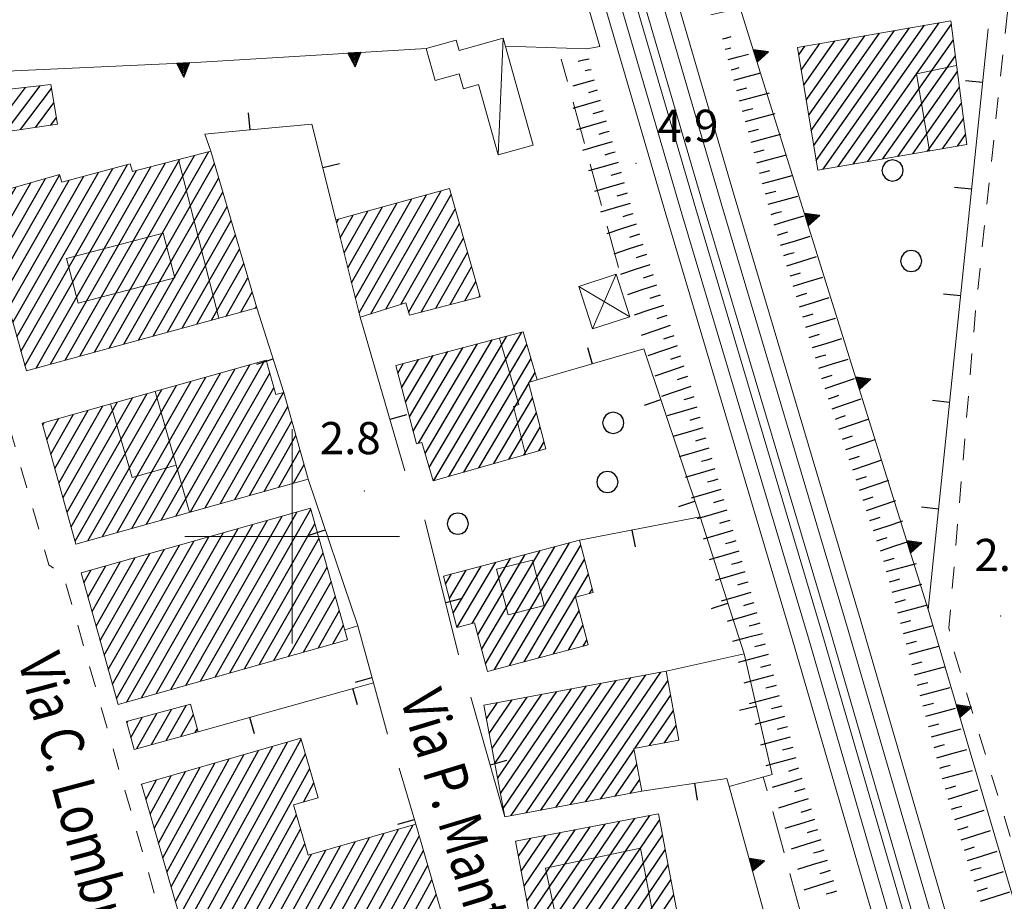
# Model space of a CAD drawing. Extents: x 2428774 to 2430554, y 4754595 to 4755811.
# Drawn here: x 2429175 to 2429266, y 4754966 to 4755048 of the extents above; entities that cross this region are included whole.
import ezdxf

# ---------------------------------------------------------------- set-up
doc = ezdxf.new("R2010")
doc.units = 0
doc.header["$LTSCALE"] = 2
doc.header["$MEASUREMENT"] = 0
for name, pattern in [('LA02', [3, 2, -1]), ('MARCIAP', [2, 1, -1]), ('MUROSIMB', [5, 2.5, 2.5]), ('SOSTEGNO', [8, 4, 4])]:
    doc.linetypes.add(name, pattern=pattern)
for name, color, linetype in [('010216', 1, 'LA02'), ('010307', 1, 'Continuous'), ('010308', 1, 'SOSTEGNO'), ('030101', 1, 'Continuous'), ('040102', 10, 'Continuous'), ('040308', 2, 'Continuous'), ('040316', 5, 'Continuous'), ('050104', 5, 'Continuous'), ('050401', 1, 'MARCIAP'), ('060101', 5, 'Continuous'), ('060110', 5, 'Continuous'), ('060113', 5, 'Continuous'), ('060118', 5, 'Continuous'), ('060716', 1, 'Continuous'), ('060801', 1, 'MUROSIMB'), ('080203', 3, 'Continuous'), ('CAMPITURA_060101', 1, 'Continuous'), ('CAMPITURA_060113', 1, 'Continuous'), ('CORNICE', 7, 'Continuous'), ('V0115', 7, 'Continuous'), ('V0212', 6, 'Continuous'), ('V0252', 6, 'Continuous')]:
    doc.layers.add(name, color=color, linetype=linetype)
doc.styles.add('Style07', font='Arial', dxfattribs={"height": 0.2})

# ---------------------------------------------------------------- blocks, each defined once
blk = doc.blocks.new('CERCHIO')
for p, q in [((0, 0.495), (-0.189, 0.457)), ((0.189, 0.457), (0, 0.495)), ((-0.457, 0.189), (-0.495, 0)), ((-0.495, 0), (-0.457, -0.189)), ((-0.35, 0.35), (-0.457, 0.189)), ((-0.189, 0.457), (-0.35, 0.35)), ((0.35, 0.35), (0.189, 0.457)), ((0.457, 0.189), (0.35, 0.35)), ((0.495, 0), (0.457, 0.189)), ((0.457, -0.189), (0.495, 0)), ((-0.457, -0.189), (-0.35, -0.35)), ((-0.35, -0.35), (-0.189, -0.457)), ((-0.189, -0.457), (0, -0.495)), ((0, -0.495), (0.189, -0.457)), ((0.189, -0.457), (0.35, -0.35)), ((0.35, -0.35), (0.457, -0.189))]:
    blk.add_line(p, q)
blk = doc.blocks.new('CAMP_39739BE6')
at = {"layer": 'CAMPITURA_060101', "linetype": 'Continuous'}
for p, q in [((2429249.535, 4755034.268), (2429258.97, 4755047.692)), ((2429250.926, 4755034.507), (2429260.362, 4755047.934)), ((2429252.316, 4755034.746), (2429261.486, 4755047.794)), ((2429248.179, 4755039.295), (2429253.4, 4755046.724)), ((2429248.413, 4755037.889), (2429254.792, 4755046.966)), ((2429248.647, 4755036.482), (2429256.185, 4755047.208)), ((2429248.88, 4755035.075), (2429257.577, 4755047.45)), ((2429247.245, 4755044.922), (2429247.83, 4755045.755)), ((2429247.479, 4755043.516), (2429249.223, 4755045.997)), ((2429247.712, 4755042.109), (2429250.615, 4755046.239)), ((2429247.946, 4755040.702), (2429252.008, 4755046.481)), ((2429253.706, 4755034.986), (2429261.674, 4755046.322)), ((2429255.097, 4755035.225), (2429261.862, 4755044.85)), ((2429256.487, 4755035.464), (2429262.05, 4755043.379)), ((2429257.877, 4755035.703), (2429262.238, 4755041.907)), ((2429259.268, 4755035.942), (2429262.425, 4755040.435)), ((2429260.658, 4755036.181), (2429262.613, 4755038.963)), ((2429262.048, 4755036.421), (2429262.801, 4755037.492))]:
    blk.add_line(p, q, dxfattribs=at)
blk = doc.blocks.new('TRIAN3')
for p, q in [((0.001, 0.542), (-0.25, 0)), ((-0.222, 0.005), (0.002, 0.478)), ((-0.197, 0.018), (0.005, 0.395)), ((0.25, 0), (0.001, 0.542)), ((0.002, 0.478), (0.215, 0.015)), ((0.005, 0.395), (0.175, 0.036)), ((-0.25, 0), (0.25, 0)), ((0.215, 0.015), (-0.197, 0.018)), ((-0.149, 0.035), (0.005, 0.308)), ((0.175, 0.036), (-0.149, 0.035)), ((-0.098, 0.073), (0.007, 0.254)), ((0.14, 0.056), (-0.098, 0.073)), ((-0.04, 0.114), (0.006, 0.225)), ((0.092, 0.086), (-0.04, 0.114)), ((0.005, 0.308), (0.14, 0.056)), ((0.006, 0.225), (0.038, 0.127)), ((0.007, 0.254), (0.092, 0.086))]:
    blk.add_line(p, q)
blk = doc.blocks.new('B_MURI')
blk.add_line((-0.8, 0), (0, 0))
blk = doc.blocks.new('SCART_L')
for p, q in [((0, 0), (0.8, 0)), ((0.8, 0), (1.6, 0))]:
    blk.add_line(p, q)
blk = doc.blocks.new('SCART_C')
for p, q in [((0, 0), (0.5, 0)), ((0.5, 0), (1, 0))]:
    blk.add_line(p, q)
blk = doc.blocks.new('CAMP_9C78F2D3')
at = {"layer": 'CAMPITURA_060101', "linetype": 'Continuous'}
for p, q in [((2429181.564, 4755017.193), (2429192.238, 4755035.905)), ((2429174.699, 4755017.267), (2429184.649, 4755034.711)), ((2429177.473, 4755016.075), (2429188.181, 4755034.849)), ((2429178.837, 4755016.448), (2429189.533, 4755035.201)), ((2429180.2, 4755016.82), (2429190.885, 4755035.553)), ((2429182.928, 4755017.566), (2429192.763, 4755034.808)), ((2429173.94, 4755019.973), (2429181.925, 4755033.973)), ((2429174.319, 4755018.62), (2429183.287, 4755034.342)), ((2429175.078, 4755015.913), (2429185.477, 4755034.144)), ((2429176.109, 4755015.702), (2429186.829, 4755034.496)), ((2429172.043, 4755026.739), (2429175.619, 4755033.009)), ((2429172.423, 4755025.386), (2429176.996, 4755033.404)), ((2429172.802, 4755024.033), (2429178.314, 4755033.697)), ((2429173.181, 4755022.68), (2429179.202, 4755033.235)), ((2429173.561, 4755021.326), (2429180.564, 4755033.604)), ((2429184.292, 4755017.939), (2429193.152, 4755033.472)), ((2429171.664, 4755028.093), (2429174.243, 4755032.614)), ((2429185.656, 4755018.312), (2429193.541, 4755032.136)), ((2429170.905, 4755030.799), (2429171.168, 4755031.26)), ((2429171.285, 4755029.446), (2429172.556, 4755031.675)), ((2429187.02, 4755018.685), (2429193.931, 4755030.8)), ((2429188.384, 4755019.058), (2429194.32, 4755029.464)), ((2429189.748, 4755019.431), (2429194.709, 4755028.128)), ((2429191.112, 4755019.804), (2429195.098, 4755026.793)), ((2429192.476, 4755020.176), (2429195.488, 4755025.457)), ((2429193.84, 4755020.549), (2429195.877, 4755024.121)), ((2429195.204, 4755020.922), (2429196.266, 4755022.785)), ((2429196.568, 4755021.295), (2429196.655, 4755021.449))]:
    blk.add_line(p, q, dxfattribs=at)
blk = doc.blocks.new('CAMP_C20701A4')
at = {"layer": 'CAMPITURA_060101', "linetype": 'Continuous'}
for p, q in [((2429190.069, 4754986.106), (2429199.08, 4755001.903)), ((2429191.441, 4754986.492), (2429200.451, 4755002.289)), ((2429192.812, 4754986.879), (2429201.743, 4755002.536)), ((2429185.954, 4754984.946), (2429194.964, 4755000.743)), ((2429187.326, 4754985.333), (2429196.336, 4755001.13)), ((2429188.697, 4754985.719), (2429197.708, 4755001.516)), ((2429194.184, 4754987.265), (2429202.124, 4755001.185)), ((2429183.615, 4754984.882), (2429192.221, 4754999.97)), ((2429184.582, 4754984.559), (2429193.593, 4755000.357)), ((2429195.556, 4754987.652), (2429202.505, 4754999.834)), ((2429182.853, 4754987.584), (2429189.477, 4754999.197)), ((2429183.234, 4754986.233), (2429190.849, 4754999.584)), ((2429181.711, 4754991.636), (2429185.362, 4754998.037)), ((2429182.092, 4754990.286), (2429186.734, 4754998.424)), ((2429182.473, 4754988.935), (2429188.106, 4754998.81)), ((2429196.928, 4754988.038), (2429202.885, 4754998.483)), ((2429180.95, 4754994.338), (2429182.619, 4754997.264)), ((2429181.331, 4754992.987), (2429183.991, 4754997.651)), ((2429198.299, 4754988.425), (2429203.266, 4754997.132)), ((2429180.569, 4754995.689), (2429181.247, 4754996.878)), ((2429199.671, 4754988.812), (2429203.647, 4754995.782)), ((2429201.043, 4754989.198), (2429204.027, 4754994.431)), ((2429202.415, 4754989.585), (2429204.408, 4754993.08)), ((2429203.786, 4754989.971), (2429204.789, 4754991.729)), ((2429205.158, 4754990.358), (2429205.169, 4754990.378))]:
    blk.add_line(p, q, dxfattribs=at)
blk = doc.blocks.new('CAMP_E6338DD7')
at = {"layer": 'CAMPITURA_060113', "linetype": 'Continuous'}
for p, q in [((2429171.558, 4755040.484), (2429172.381, 4755041.58)), ((2429171.744, 4755039.067), (2429173.749, 4755041.737)), ((2429171.931, 4755037.649), (2429175.118, 4755041.895)), ((2429173.262, 4755037.757), (2429176.487, 4755042.053)), ((2429174.668, 4755037.964), (2429177.55, 4755041.803)), ((2429176.074, 4755038.171), (2429177.781, 4755040.445)), ((2429177.48, 4755038.378), (2429178.013, 4755039.088))]:
    blk.add_line(p, q, dxfattribs=at)
blk = doc.blocks.new('CAMP_AA231A8B')
at = {"layer": 'CAMPITURA_060101', "linetype": 'Continuous'}
for p, q in [((2429212.401, 4755007.755), (2429218.657, 4755018.333)), ((2429212.784, 4755006.439), (2429220.033, 4755018.696)), ((2429213.218, 4755005.207), (2429221.41, 4755019.059)), ((2429211.296, 4755009.815), (2429215.904, 4755017.607)), ((2429211.793, 4755008.692), (2429217.28, 4755017.97)), ((2429214.614, 4755005.605), (2429221.896, 4755017.917)), ((2429210.212, 4755013.876), (2429211.774, 4755016.517)), ((2429210.573, 4755012.522), (2429213.151, 4755016.881)), ((2429210.934, 4755011.169), (2429214.527, 4755017.244)), ((2429216.011, 4755006.002), (2429222.279, 4755016.6)), ((2429209.85, 4755015.229), (2429210.397, 4755016.154)), ((2429222.131, 4755014.386), (2429222.662, 4755015.284)), ((2429217.408, 4755006.4), (2429222.064, 4755014.272)), ((2429218.805, 4755006.797), (2429222.421, 4755012.911)), ((2429220.202, 4755007.194), (2429222.778, 4755011.55)), ((2429221.599, 4755007.592), (2429223.135, 4755010.189)), ((2429222.996, 4755007.989), (2429223.492, 4755008.828))]:
    blk.add_line(p, q, dxfattribs=at)
blk = doc.blocks.new('CAMP_0C80CAC3')
at = {"layer": 'CAMPITURA_060101', "linetype": 'Continuous'}
for p, q in [((2429218.03, 4754988.107), (2429224.495, 4754999.038)), ((2429218.886, 4754987.59), (2429225.871, 4754999.401)), ((2429220.262, 4754987.952), (2429226.911, 4754999.196)), ((2429217.314, 4754990.826), (2429221.743, 4754998.314)), ((2429217.672, 4754989.466), (2429223.119, 4754998.676)), ((2429215.021, 4754992.842), (2429217.615, 4754997.227)), ((2429215.404, 4754991.525), (2429218.991, 4754997.59)), ((2429216.78, 4754991.888), (2429220.367, 4754997.952)), ((2429221.638, 4754988.314), (2429227.269, 4754997.836)), ((2429214.306, 4754995.561), (2429214.863, 4754996.503)), ((2429214.663, 4754994.201), (2429216.239, 4754996.865)), ((2429223.014, 4754988.677), (2429227.627, 4754996.477)), ((2429227.728, 4754994.683), (2429227.985, 4754995.118)), ((2429224.39, 4754989.039), (2429226.765, 4754993.056)), ((2429225.766, 4754989.401), (2429227.123, 4754991.696)), ((2429227.142, 4754989.763), (2429227.481, 4754990.337))]:
    blk.add_line(p, q, dxfattribs=at)
blk = doc.blocks.new('CAMP_D62EEE72')
at = {"layer": 'CAMPITURA_060101', "linetype": 'Continuous'}
for p, q in [((2429224.59, 4754974.726), (2429232.988, 4754987.084)), ((2429225.974, 4754974.985), (2429234.373, 4754987.343)), ((2429219.684, 4754974.624), (2429227.449, 4754986.05)), ((2429220.435, 4754973.951), (2429228.834, 4754986.309)), ((2429221.82, 4754974.209), (2429230.219, 4754986.567)), ((2429223.205, 4754974.468), (2429231.603, 4754986.826)), ((2429227.359, 4754975.243), (2429235.04, 4754986.546)), ((2429218.902, 4754978.811), (2429223.295, 4754985.275)), ((2429219.163, 4754977.416), (2429224.68, 4754985.533)), ((2429219.423, 4754976.02), (2429226.065, 4754985.792)), ((2429231.954, 4754980.225), (2429235.301, 4754985.15)), ((2429218.121, 4754982.998), (2429219.141, 4754984.5)), ((2429218.381, 4754981.603), (2429220.526, 4754984.758)), ((2429218.642, 4754980.207), (2429221.91, 4754985.017)), ((2429233.338, 4754980.483), (2429235.562, 4754983.755)), ((2429234.723, 4754980.742), (2429235.822, 4754982.359)), ((2429228.744, 4754975.502), (2429231.891, 4754980.132)), ((2429230.129, 4754975.76), (2429232.151, 4754978.736)), ((2429231.513, 4754976.019), (2429232.412, 4754977.34))]:
    blk.add_line(p, q, dxfattribs=at)
blk = doc.blocks.new('CAMP_EA0391A7')
at = {"layer": 'CAMPITURA_060101', "linetype": 'Continuous'}
for p, q in [((2429222.714, 4754961.862), (2429230.574, 4754973.428)), ((2429224.102, 4754962.125), (2429231.962, 4754973.691)), ((2429225.489, 4754962.388), (2429233.35, 4754973.954)), ((2429226.877, 4754962.651), (2429234.273, 4754973.534)), ((2429221.626, 4754967.377), (2429225.023, 4754972.376)), ((2429221.889, 4754965.986), (2429226.411, 4754972.639)), ((2429222.153, 4754964.595), (2429227.798, 4754972.902)), ((2429222.417, 4754963.203), (2429229.186, 4754973.165)), ((2429220.835, 4754971.55), (2429220.859, 4754971.587)), ((2429221.098, 4754970.159), (2429222.247, 4754971.85)), ((2429221.362, 4754968.768), (2429223.635, 4754972.113)), ((2429228.265, 4754962.914), (2429234.537, 4754972.143)), ((2429229.653, 4754963.177), (2429234.801, 4754970.752)), ((2429231.041, 4754963.44), (2429235.064, 4754969.361)), ((2429232.429, 4754963.703), (2429235.328, 4754967.969)), ((2429233.816, 4754963.966), (2429235.592, 4754966.578)), ((2429235.204, 4754964.229), (2429235.855, 4754965.187))]:
    blk.add_line(p, q, dxfattribs=at)
blk = doc.blocks.new('CAMP_50E12F59')
at = {"layer": 'CAMPITURA_060113', "linetype": 'Continuous'}
for p, q in [((2429188.237, 4754980.953), (2429190.111, 4754984.239)), ((2429185.51, 4754980.209), (2429187.385, 4754983.496)), ((2429186.873, 4754980.581), (2429188.748, 4754983.868)), ((2429189.6, 4754981.324), (2429190.782, 4754983.396)), ((2429184.576, 4754982.608), (2429184.659, 4754982.753)), ((2429184.948, 4754981.242), (2429186.022, 4754983.125)), ((2429190.963, 4754981.696), (2429191.154, 4754982.031))]:
    blk.add_line(p, q, dxfattribs=at)
blk = doc.blocks.new('CAMP_FB4CF277')
at = {"layer": 'CAMPITURA_060101', "linetype": 'Continuous'}
for p, q in [((2429207.34, 4755020.771), (2429213.889, 4755032.252)), ((2429205.545, 4755023.678), (2429209.788, 4755031.118)), ((2429205.898, 4755022.279), (2429211.155, 4755031.496)), ((2429206.251, 4755020.879), (2429212.522, 4755031.874)), ((2429208.741, 4755021.209), (2429214.836, 4755031.894)), ((2429204.839, 4755026.477), (2429207.055, 4755030.362)), ((2429205.192, 4755025.078), (2429208.422, 4755030.74)), ((2429210.142, 4755021.647), (2429215.217, 4755030.544)), ((2429204.133, 4755029.276), (2429204.321, 4755029.606)), ((2429204.486, 4755027.876), (2429205.688, 4755029.984)), ((2429210.864, 4755020.894), (2429215.599, 4755029.194)), ((2429212.037, 4755020.932), (2429215.98, 4755027.844)), ((2429213.39, 4755021.286), (2429216.361, 4755026.494)), ((2429214.743, 4755021.64), (2429216.742, 4755025.144)), ((2429216.096, 4755021.994), (2429217.123, 4755023.794)), ((2429217.449, 4755022.347), (2429217.504, 4755022.444))]:
    blk.add_line(p, q, dxfattribs=at)
blk = doc.blocks.new('CAMP_2C430D22')
at = {"layer": 'CAMPITURA_060101', "linetype": 'Continuous'}
for p, q in [((2429189.946, 4754963.329), (2429199.561, 4754980.82)), ((2429191.303, 4754963.722), (2429200.848, 4754981.083)), ((2429188.709, 4754967.307), (2429195.49, 4754979.641)), ((2429189.103, 4754965.947), (2429196.847, 4754980.034)), ((2429189.496, 4754964.587), (2429198.204, 4754980.427)), ((2429192.425, 4754963.687), (2429201.241, 4754979.724)), ((2429187.922, 4754970.027), (2429192.776, 4754978.856)), ((2429188.316, 4754968.667), (2429194.133, 4754979.249)), ((2429187.135, 4754972.746), (2429190.062, 4754978.07)), ((2429187.529, 4754971.386), (2429191.419, 4754978.463)), ((2429192.819, 4754962.327), (2429201.635, 4754978.364)), ((2429185.954, 4754976.826), (2429185.991, 4754976.892)), ((2429186.348, 4754975.466), (2429187.348, 4754977.285)), ((2429186.741, 4754974.106), (2429188.705, 4754977.677)), ((2429201.042, 4754975.209), (2429202.028, 4754977.004)), ((2429202.399, 4754975.602), (2429202.422, 4754975.644)), ((2429193.212, 4754960.968), (2429200.397, 4754974.036)), ((2429191.547, 4754955.864), (2429200.79, 4754972.676)), ((2429194.303, 4754946.345), (2429208.576, 4754972.308)), ((2429195.151, 4754945.813), (2429209.933, 4754972.701)), ((2429204.15, 4754960.106), (2429211.29, 4754973.093)), ((2429193.515, 4754949.065), (2429205.862, 4754971.522)), ((2429193.909, 4754947.705), (2429207.219, 4754971.915)), ((2429205.507, 4754960.499), (2429211.856, 4754972.047)), ((2429191.941, 4754954.504), (2429201.184, 4754971.316)), ((2429192.728, 4754951.784), (2429203.147, 4754970.737)), ((2429193.122, 4754950.424), (2429204.504, 4754971.129)), ((2429206.864, 4754960.892), (2429212.249, 4754970.687)), ((2429192.335, 4754953.144), (2429201.79, 4754970.344)), ((2429208.222, 4754961.285), (2429212.643, 4754969.327)), ((2429209.579, 4754961.677), (2429213.036, 4754967.967)), ((2429210.936, 4754962.07), (2429213.43, 4754966.607)), ((2429212.293, 4754962.463), (2429213.824, 4754965.248)), ((2429213.65, 4754962.856), (2429214.217, 4754963.888)), ((2429191.154, 4754957.223), (2429192.551, 4754959.765)), ((2429196.509, 4754946.206), (2429203.954, 4754959.749)), ((2429190.76, 4754958.583), (2429191.194, 4754959.372)), ((2429197.866, 4754946.599), (2429204.347, 4754958.389)), ((2429199.223, 4754946.992), (2429204.741, 4754957.029)), ((2429200.58, 4754947.384), (2429205.134, 4754955.669)), ((2429201.937, 4754947.777), (2429206.058, 4754955.273)), ((2429203.294, 4754948.17), (2429207.415, 4754955.666)), ((2429204.651, 4754948.563), (2429207.94, 4754954.546)), ((2429206.008, 4754948.956), (2429208.334, 4754953.186)), ((2429207.365, 4754949.348), (2429208.727, 4754951.826)), ((2429208.722, 4754949.741), (2429209.121, 4754950.466))]:
    blk.add_line(p, q, dxfattribs=at)
blk = doc.blocks.new('CAMP_825A0B05')
at = {"layer": 'CAMPITURA_060101', "linetype": 'Continuous'}
for p, q in [((2429189.158, 4755001.903), (2429197.424, 4755016.394)), ((2429186.418, 4755001.135), (2429194.684, 4755015.627)), ((2429187.788, 4755001.519), (2429196.054, 4755016.01)), ((2429183.678, 4755000.368), (2429191.944, 4755014.859)), ((2429185.048, 4755000.752), (2429193.314, 4755015.243)), ((2429190.528, 4755002.287), (2429197.912, 4755015.232)), ((2429179.763, 4754999.559), (2429187.833, 4755013.708)), ((2429180.938, 4754999.601), (2429189.203, 4755014.092)), ((2429182.308, 4754999.984), (2429190.574, 4755014.475)), ((2429191.899, 4755002.67), (2429198.291, 4755013.878)), ((2429179.004, 4755002.266), (2429185.093, 4755012.941)), ((2429179.384, 4755000.912), (2429186.463, 4755013.324)), ((2429193.269, 4755003.054), (2429199.187, 4755013.43)), ((2429177.867, 4755006.327), (2429180.983, 4755011.79)), ((2429178.246, 4755004.974), (2429182.353, 4755012.173)), ((2429178.625, 4755003.62), (2429183.723, 4755012.557)), ((2429194.639, 4755003.438), (2429199.59, 4755012.118)), ((2429177.109, 4755009.035), (2429178.243, 4755011.022)), ((2429177.488, 4755007.681), (2429179.613, 4755011.406)), ((2429176.73, 4755010.388), (2429176.873, 4755010.639)), ((2429196.009, 4755003.821), (2429199.969, 4755010.765)), ((2429197.379, 4755004.205), (2429200.348, 4755009.411)), ((2429198.749, 4755004.589), (2429200.727, 4755008.057)), ((2429200.119, 4755004.972), (2429201.107, 4755006.704))]:
    blk.add_line(p, q, dxfattribs=at)

msp = doc.modelspace()

# ---------------------------------------------------------------- linework, layer by layer
at = {"layer": '010216', "linetype": 'LA02', "lineweight": 0, "flags": 128}
for points in [[(2429230.452, 4755025.105), (2429225.097, 4755044.532)], [(2429250.68, 4754953.144), (2429243.937, 4754977.572)]]:
    msp.add_lwpolyline(points, dxfattribs=at)
at = {"layer": '010308', "linetype": 'SOSTEGNO', "lineweight": 0, "flags": 128}
for points in [[(2429271.932, 4754932.362), (2429274.5, 4754933.198), (2429276.374, 4754935.185), (2429274.673, 4754941.036), (2429259.327, 4754993.182), (2429241.795, 4755049.301), (2429239.041, 4755048.654)], [(2429227.488, 4755045.507), (2429219.902, 4755045.741)], [(2429165.86, 4755043.055), (2429167.959, 4755043.152), (2429190.994, 4755044.216), (2429212.492, 4755045.527)], [(2429242.146, 4754989.035), (2429234.874, 4754987.436)], [(2429241.55, 4754963.076), (2429244.132, 4754964.526), (2429240.772, 4754976.686), (2429244.757, 4754977.801)]]:
    msp.add_lwpolyline(points, dxfattribs=at)
at = {"layer": '040102', "linetype": 'Continuous', "lineweight": 0, "flags": 128}
for points in [[(2429220.195, 4755098.477), (2429222.926, 4755089.09), (2429232.766, 4755055.886), (2429240.074, 4755030.875), (2429251.869, 4754991.272), (2429261.625, 4754957.74), (2429270.921, 4754925.481), (2429280.617, 4754892.159), (2429288.775, 4754864.398)], [(2429285.14, 4754863.318), (2429276.893, 4754891.383), (2429267.197, 4754924.706), (2429257.901, 4754956.964), (2429248.145, 4754990.496), (2429236.35, 4755030.099), (2429229.042, 4755055.11), (2429219.202, 4755088.315), (2429216.558, 4755097.402)]]:
    msp.add_lwpolyline(points, dxfattribs=at)
at = {"layer": '040308', "linetype": 'Continuous', "lineweight": 0, "flags": 128}
msp.add_lwpolyline([(2429227.488, 4755045.507), (2429228.682, 4755045.722), (2429226.32, 4755053.837), (2429224.898, 4755053.692)], dxfattribs=at)
at = {"layer": '040316', "linetype": 'Continuous', "lineweight": 0, "flags": 128}
for points in [[(2429337.28, 4754679.574), (2429325.251, 4754720.464), (2429312.87, 4754763.123), (2429304.216, 4754792.253), (2429291.805, 4754835.525), (2429284.391, 4754860.698), (2429275.384, 4754891.347), (2429265.689, 4754924.67), (2429256.392, 4754956.928), (2429246.636, 4754990.46), (2429234.841, 4755030.063), (2429227.533, 4755055.074), (2429217.693, 4755088.278), (2429211.491, 4755109.593), (2429204.025, 4755135.562), (2429196.151, 4755162.009), (2429189.817, 4755184.395), (2429181.686, 4755212.14), (2429175.54, 4755233.263), (2429171.138, 4755248.084), (2429165.118, 4755269.081), (2429159.4, 4755288.424)], [(2429290.076, 4754864.785), (2429281.756, 4754893.096), (2429272.061, 4754926.418), (2429262.765, 4754958.677), (2429253.009, 4754992.208), (2429241.214, 4755031.812), (2429233.906, 4755056.823), (2429224.065, 4755090.027), (2429221.495, 4755098.862)], [(2429286.456, 4754863.709), (2429278.188, 4754891.845), (2429268.493, 4754925.168), (2429259.196, 4754957.426), (2429249.44, 4754990.958), (2429237.645, 4755030.561), (2429230.338, 4755055.572), (2429220.497, 4755088.777), (2429217.874, 4755097.791)], [(2429287.197, 4754863.929), (2429278.882, 4754892.223), (2429269.187, 4754925.545), (2429259.891, 4754957.804), (2429250.135, 4754991.335), (2429238.34, 4755030.939), (2429231.032, 4755055.95), (2429221.192, 4755089.154), (2429218.615, 4755098.01)]]:
    msp.add_lwpolyline(points, dxfattribs=at)
at = {"layer": '050104', "linetype": 'Continuous', "lineweight": 0, "flags": 128}
msp.add_lwpolyline([(2429192.429, 4755035.955), (2429191.859, 4755037.523), (2429194.072, 4755037.765)], dxfattribs=at)
at = {"layer": '050401', "linetype": 'MARCIAP', "lineweight": 0, "flags": 128}
for points in [[(2429211.002, 4755255.129), (2429212.521, 4755255.485), (2429213.139, 4755255.217), (2429213.881, 4755253.905), (2429226.462, 4755207.127), (2429236.818, 4755169.623), (2429255.095, 4755103.748), (2429267.315, 4755059.21), (2429267.583, 4755057.05), (2429263.781, 4755021.528), (2429261.263, 4754991.489), (2429261.625, 4754989.627), (2429271.811, 4754956.115), (2429277.637, 4754936.08), (2429277.073, 4754933.885), (2429277.07, 4754933.859), (2429276.845, 4754932.006), (2429276.42, 4754931.615), (2429272.531, 4754930.305)], [(2429127.344, 4755184.037), (2429127.087, 4755183.222), (2429131.28, 4755165.145), (2429140.098, 4755126.895), (2429146.304, 4755103.153), (2429157.015, 4755067.954), (2429164.186, 4755044.284), (2429166.733, 4755035.352), (2429172.582, 4755013.87), (2429177.31, 4754997.354), (2429178.212, 4754996.722), (2429178.639, 4754996.489), (2429199.209, 4754924.423), (2429199.403, 4754924.215), (2429199.732, 4754923.861), (2429200.397, 4754923.429), (2429200.434, 4754923.432), (2429223.225, 4754925.153), (2429224.446, 4754927.23)]]:
    msp.add_lwpolyline(points, dxfattribs=at)
at = {"layer": '060101', "linetype": 'Continuous', "lineweight": 0, "flags": 128}
for points in [[(2429247.127, 4755045.633), (2429249.029, 4755034.181), (2429262.919, 4755036.57), (2429261.444, 4755048.122)], [(2429170.806, 4755031.152), (2429175.207, 4755015.455), (2429196.69, 4755021.329), (2429192.429, 4755035.955), (2429185.098, 4755034.045), (2429184.885, 4755034.775), (2429178.504, 4755033.046), (2429178.291, 4755033.776), (2429173.752, 4755032.473), (2429173.87, 4755032.068)], [(2429204.067, 4755029.536), (2429214.674, 4755032.469), (2429217.526, 4755022.367), (2429210.937, 4755020.645), (2429210.603, 4755021.791), (2429206.356, 4755020.463)], [(2429209.656, 4755015.959), (2429211.61, 4755008.639), (2429212.102, 4755008.782), (2429213.149, 4755005.188), (2429223.662, 4755008.179), (2429222.041, 4755014.36), (2429222.862, 4755014.599), (2429221.552, 4755019.097)], [(2429176.675, 4755010.583), (2429179.837, 4754999.293), (2429201.484, 4755005.355), (2429199.22, 4755013.439), (2429198.473, 4755013.23), (2429197.575, 4755016.436)], [(2429201.712, 4755002.645), (2429205.174, 4754990.362), (2429183.77, 4754984.331), (2429180.309, 4754996.613)], [(2429226.794, 4754999.644), (2429214.11, 4754996.305), (2429215.37, 4754991.516), (2429217.018, 4754991.95), (2429218.213, 4754987.413), (2429227.6, 4754989.884), (2429226.427, 4754994.34), (2429228.075, 4754994.774)], [(2429217.884, 4754984.265), (2429234.874, 4754987.436), (2429236.077, 4754980.994), (2429231.876, 4754980.21), (2429232.62, 4754976.225), (2429219.831, 4754973.838)], [(2429200.819, 4754981.184), (2429185.939, 4754976.877), (2429189.867, 4754963.306), (2429192.329, 4754964.019), (2429193.482, 4754960.035), (2429190.583, 4754959.196), (2429194.51, 4754945.628), (2429209.284, 4754949.904), (2429207.6, 4754955.72), (2429205.312, 4754955.057), (2429203.873, 4754960.026), (2429214.449, 4754963.087), (2429211.533, 4754973.164), (2429201.49, 4754970.257), (2429200.133, 4754974.946), (2429202.431, 4754975.612)], [(2429220.829, 4754971.581), (2429234.165, 4754974.108), (2429236.008, 4754964.381), (2429222.672, 4754961.854)]]:
    msp.add_lwpolyline(points, close=True, dxfattribs=at)
at = {"layer": '060110', "linetype": 'Continuous', "lineweight": 0, "flags": 128}
msp.add_lwpolyline([(2429212.492, 4755045.527), (2429213.329, 4755042.526), (2429215.583, 4755043.154), (2429215.967, 4755041.776), (2429217.387, 4755042.171), (2429219.218, 4755035.602), (2429222.475, 4755036.51), (2429219.693, 4755046.49), (2429215.567, 4755045.34), (2429215.297, 4755046.309)], close=True, dxfattribs=at)
at = {"layer": '060113', "linetype": 'Continuous', "lineweight": 0, "flags": 128}
for points in [[(2429171.942, 4755037.562), (2429178.118, 4755038.472), (2429177.488, 4755042.168), (2429171.429, 4755041.47)], [(2429184.545, 4754982.722), (2429190.521, 4754984.351), (2429191.226, 4754981.767), (2429185.249, 4754980.138)]]:
    msp.add_lwpolyline(points, close=True, dxfattribs=at)
at = {"layer": '060118', "linetype": 'Continuous', "lineweight": 0, "flags": 128}
for points in [[(2429261.979, 4755043.93), (2429258.241, 4755043.155), (2429259.439, 4755035.972)], [(2429193.161, 4755020.364), (2429189.391, 4755035.164)], [(2429178.956, 4755025.937), (2429180.046, 4755021.781), (2429189.044, 4755024.142), (2429187.954, 4755028.298), (2429178.956, 4755025.937)], [(2429219.332, 4755018.511), (2429221.133, 4755012.3), (2429220.652, 4755012.116), (2429221.778, 4755007.643)], [(2429183.043, 4755012.367), (2429185.062, 4755005.49), (2429189.181, 4755006.661), (2429187.21, 4755013.534)], [(2429189.181, 4755006.661), (2429190.428, 4755002.259)], [(2429219.072, 4754996.936), (2429220.156, 4754992.698), (2429223.499, 4754993.553), (2429222.416, 4754997.791), (2429219.072, 4754996.936)], [(2429233.782, 4754963.959), (2429232.494, 4754970.922), (2429223.641, 4754969.052), (2429225.064, 4754962.307)]]:
    msp.add_lwpolyline(points, dxfattribs=at)
at = {"layer": '060716', "linetype": 'Continuous', "lineweight": 0, "flags": 128}
msp.add_lwpolyline([(2429226.728, 4755023.333), (2429230.214, 4755024.466), (2429231.503, 4755020.499), (2429228.017, 4755019.366)], close=True, dxfattribs=at)
at = {"layer": '060801', "linetype": 'MUROSIMB', "lineweight": 0, "flags": 128}
for points in [[(2429264.908, 4755047.356), (2429259.327, 4754993.182)], [(2429204.067, 4755029.536), (2429201.827, 4755038.461), (2429194.072, 4755037.765)], [(2429196.69, 4755021.329), (2429199.22, 4755013.439)], [(2429210.504, 4755006.113), (2429206.356, 4755020.463)], [(2429232.786, 4755017.509), (2429222.862, 4755014.599)], [(2429232.786, 4755017.509), (2429238.059, 4755001.847), (2429242.146, 4754989.035)], [(2429201.484, 4755005.355), (2429206.121, 4754991.661)], [(2429226.794, 4754999.644), (2429238.059, 4755001.847)], [(2429215.499, 4754988.966), (2429212.369, 4755001.558)], [(2429204.909, 4754991.304), (2429206.121, 4754991.661)], [(2429206.121, 4754991.661), (2429207.571, 4754986.359), (2429208.885, 4754981.557)], [(2429242.146, 4754989.035), (2429244.757, 4754977.801)], [(2429191.226, 4754981.767), (2429207.571, 4754986.359)], [(2429219.831, 4754973.838), (2429216.651, 4754985.009)], [(2429209.987, 4754978.391), (2429211.533, 4754973.164)], [(2429232.62, 4754976.225), (2429240.557, 4754977.428), (2429240.772, 4754976.686)]]:
    msp.add_lwpolyline(points, dxfattribs=at)
at = {"layer": '080203', "linetype": 'Continuous', "lineweight": 0}
for p in [(2429232.075, 4755034.817), (2429206.73, 4755004.257), (2429266.07, 4754992.574)]:
    msp.add_point(p, dxfattribs=at)
at = {"layer": 'CORNICE', "linetype": 'Continuous', "lineweight": 0, "flags": 128}
for points in [[(2429200, 4754990), (2429200, 4755010)], [(2429190, 4755000), (2429210, 4755000)]]:
    msp.add_lwpolyline(points, dxfattribs=at)
at = {"layer": 'V0115', "linetype": 'Continuous', "lineweight": 0, "flags": 128}
for points in [[(2429219.693, 4755046.49), (2429219.218, 4755035.602)], [(2429228.017, 4755019.366), (2429230.214, 4755024.466)], [(2429226.728, 4755023.333), (2429231.503, 4755020.499)]]:
    msp.add_lwpolyline(points, dxfattribs=at)

# ---------------------------------------------------------------- block references
at = {"layer": '010307', "lineweight": 0}
for name, p, xscale, yscale, zscale, rotation in [('SCART_L', (2429240.136, 4755046.417), 0.5222264499197975, 0.5222264499197975, 0.5222264499197975, 15.45761074096652), ('SCART_C', (2429240.402, 4755045.454), 0.5214779591740313, 0.5214779591740313, 0.5214779591740313, 15.45761081175628), ('SCART_L', (2429240.669, 4755044.49), 1.224783197892925, 1.224783197892925, 1.224783197892925, 15.45761079742949), ('SCART_L', (2429227.69, 4755044.528), 0.6411729327111823, 0.6411729327111823, 0.6411729327111823, 191.6348499957836), ('SCART_C', (2429227.892, 4755043.548), 0.5645750289485937, 0.5645750289485937, 0.5645750289485937, 191.6348498968673), ('SCART_C', (2429240.935, 4755043.526), 0.8016652463020314, 0.8016652463020314, 0.8016652463020314, 15.45761074974377), ('SCART_L', (2429241.202, 4755042.562), 1.619433585151221, 1.619433585151221, 1.619433585151221, 15.45761074623128), ('SCART_L', (2429228.158, 4755042.585), 1.282345861053494, 1.282345861053494, 1.282345861053494, 196.2254134093417), ('SCART_C', (2429228.437, 4755041.625), 0.8270874671313253, 0.8270874671313254, 0.8270874671313254, 196.225413488707), ('SCART_C', (2429241.468, 4755041.598), 0.9819704893439455, 0.9819704893439456, 0.9819704893439456, 15.45761071872363), ('SCART_L', (2429241.735, 4755040.634), 1.800000000216504, 1.800000000216504, 1.800000000216504, 15.45761078917858), ('SCART_L', (2429228.717, 4755040.665), 1.657407980572081, 1.657407980572082, 1.657407980572082, 196.2254134160305), ('SCART_L', (2429242.268, 4755038.707), 1.800000000216504, 1.800000000216504, 1.800000000216504, 15.45761078917858), ('SCART_L', (2429229.275, 4755038.744), 1.800000000296018, 1.800000000296018, 1.800000000296018, 196.2254134419528), ('SCART_L', (2429242.801, 4755036.779), 1.800000000216504, 1.800000000216504, 1.800000000216504, 15.45761078917858), ('SCART_L', (2429229.834, 4755036.824), 1.800000000296018, 1.800000000296018, 1.800000000296018, 196.2254134419528), ('SCART_L', (2429230.393, 4755034.904), 1.800000000296018, 1.800000000296018, 1.800000000296018, 196.2254134419528), ('SCART_L', (2429243.334, 4755034.851), 1.800000000216504, 1.800000000216504, 1.800000000216504, 15.45761078917858), ('SCART_L', (2429230.952, 4755032.983), 1.800000000296018, 1.800000000296018, 1.800000000296018, 196.2254134419528), ('SCART_L', (2429243.867, 4755032.924), 1.800000000216504, 1.800000000216504, 1.800000000216504, 15.45761078917858), ('SCART_L', (2429231.511, 4755031.063), 1.800000000296018, 1.800000000296018, 1.800000000296018, 196.2254134419528), ('SCART_L', (2429244.4, 4755030.996), 1.800000000216504, 1.800000000216504, 1.800000000216504, 15.45761078917858), ('SCART_L', (2429244.967, 4755029.078), 1.800000000671209, 1.800000000671209, 1.800000000671209, 17.20647565412389), ('SCART_L', (2429232.081, 4755029.146), 1.799999999404218, 1.799999999404218, 1.799999999404218, 198.5958338351954), ('SCART_L', (2429245.559, 4755027.168), 1.800000000671209, 1.800000000671209, 1.800000000671209, 17.20647565412389), ('SCART_L', (2429232.719, 4755027.251), 1.799999999404218, 1.799999999404218, 1.799999999404218, 198.5958338351954), ('SCART_L', (2429246.151, 4755025.258), 1.800000000671209, 1.800000000671209, 1.800000000671209, 17.20647565412389), ('SCART_L', (2429233.356, 4755025.355), 1.799999999404218, 1.799999999404218, 1.799999999404218, 198.5958338351954), ('SCART_L', (2429246.742, 4755023.347), 1.800000000671209, 1.800000000671209, 1.800000000671209, 17.20647565412389), ('SCART_L', (2429233.994, 4755023.459), 1.799999999404218, 1.799999999404218, 1.799999999404218, 198.5958338351954), ('SCART_L', (2429247.334, 4755021.437), 1.800000000671209, 1.800000000671209, 1.800000000671209, 17.20647565412389), ('SCART_L', (2429234.632, 4755021.564), 1.799999999404218, 1.799999999404218, 1.799999999404218, 198.5958338351954), ('SCART_L', (2429247.926, 4755019.526), 1.800000000671209, 1.800000000671209, 1.800000000671209, 17.20647565412389), ('SCART_L', (2429235.27, 4755019.668), 1.799999999404218, 1.799999999404218, 1.799999999404218, 198.5958338351954), ('SCART_L', (2429248.517, 4755017.616), 1.800000000671209, 1.800000000671209, 1.800000000671209, 17.20647565412389), ('SCART_L', (2429235.908, 4755017.773), 1.799999999404218, 1.799999999404218, 1.799999999404218, 198.5958338351954), ('SCART_L', (2429249.109, 4755015.705), 1.800000000671209, 1.800000000671209, 1.800000000671209, 17.20647565412389), ('SCART_L', (2429236.545, 4755015.877), 1.799999999404218, 1.799999999404218, 1.799999999404218, 198.5958338351954), ('SCART_L', (2429249.711, 4755013.798), 1.799999999914567, 1.799999999914567, 1.799999999914567, 18.77383250967491), ('SCART_L', (2429237.183, 4755013.981), 1.799999999404218, 1.799999999404218, 1.799999999404218, 198.5958338351954), ('SCART_L', (2429250.355, 4755011.904), 1.799999999914567, 1.799999999914567, 1.799999999914567, 18.77383250967491), ('SCART_L', (2429237.757, 4755012.066), 1.800000000088679, 1.800000000088679, 1.800000000088679, 196.2246018742125), ('SCART_L', (2429250.999, 4755010.011), 1.799999999914567, 1.799999999914567, 1.799999999914567, 18.77383250967491), ('SCART_L', (2429238.315, 4755010.145), 1.800000000088679, 1.800000000088679, 1.800000000088679, 196.2246018742125), ('SCART_L', (2429251.642, 4755008.117), 1.799999999914567, 1.799999999914567, 1.799999999914567, 18.77383250967491), ('SCART_L', (2429238.874, 4755008.225), 1.800000000088679, 1.800000000088679, 1.800000000088679, 196.2246018742125), ('SCART_L', (2429239.433, 4755006.305), 1.800000000088679, 1.800000000088679, 1.800000000088679, 196.2246018742125), ('SCART_L', (2429252.286, 4755006.224), 1.799999999914567, 1.799999999914567, 1.799999999914567, 18.77383250967491), ('SCART_L', (2429252.93, 4755004.33), 1.799999999914567, 1.799999999914567, 1.799999999914567, 18.77383250967491), ('SCART_L', (2429239.992, 4755004.384), 1.800000000088679, 1.800000000088679, 1.800000000088679, 196.2246018742125), ('SCART_L', (2429253.573, 4755002.437), 1.799999999914567, 1.799999999914567, 1.799999999914567, 18.77383250967491), ('SCART_L', (2429240.551, 4755002.464), 1.800000000088679, 1.800000000088679, 1.800000000088679, 196.2246018742125), ('SCART_L', (2429254.217, 4755000.543), 1.799999999914567, 1.799999999914567, 1.799999999914567, 18.77383250967491), ('SCART_L', (2429241.109, 4755000.544), 1.800000000088679, 1.800000000088679, 1.800000000088679, 196.2246018742125), ('SCART_L', (2429254.861, 4754998.649), 1.799999999914567, 1.799999999914567, 1.799999999914567, 18.77383250967491), ('SCART_L', (2429241.668, 4754998.623), 1.800000000088679, 1.800000000088679, 1.800000000088679, 196.2246018742125), ('SCART_L', (2429255.442, 4754996.737), 1.800000000199706, 1.800000000199706, 1.800000000199706, 15.18072462531723), ('SCART_L', (2429242.227, 4754996.703), 1.800000000088679, 1.800000000088679, 1.800000000088679, 196.2246018742125), ('SCART_L', (2429255.966, 4754994.807), 1.800000000199706, 1.800000000199706, 1.800000000199706, 15.18072462531723), ('SCART_L', (2429242.786, 4754994.783), 1.800000000088679, 1.800000000088679, 1.800000000088679, 196.2246018742125), ('SCART_L', (2429256.49, 4754992.876), 1.800000000199706, 1.800000000199706, 1.800000000199706, 15.18072462531723), ('SCART_L', (2429243.345, 4754992.862), 1.800000000088679, 1.800000000088679, 1.800000000088679, 196.2246018742125), ('SCART_L', (2429257.013, 4754990.946), 1.800000000199706, 1.800000000199706, 1.800000000199706, 15.18072462531723), ('SCART_L', (2429243.865, 4754990.931), 1.79999999984166, 1.79999999984166, 1.79999999984166, 195.0025227766323), ('SCART_L', (2429257.537, 4754989.016), 1.800000000199706, 1.800000000199706, 1.800000000199706, 15.18072462531723), ('SCART_L', (2429244.382, 4754988.999), 1.79999999984166, 1.79999999984166, 1.79999999984166, 195.0025227766323), ('SCART_L', (2429244.9, 4754987.067), 1.79999999984166, 1.79999999984166, 1.79999999984166, 195.0025227766323), ('SCART_L', (2429258.058, 4754987.085), 1.799999999755262, 1.799999999755262, 1.799999999755262, 15.08552976347216), ('SCART_L', (2429245.418, 4754985.136), 1.79999999984166, 1.79999999984166, 1.79999999984166, 195.0025227766323), ('SCART_L', (2429258.579, 4754985.154), 1.799999999755262, 1.799999999755262, 1.799999999755262, 15.08552976347216), ('SCART_L', (2429259.1, 4754983.223), 1.799999999755262, 1.799999999755262, 1.799999999755262, 15.08552976347216), ('SCART_L', (2429245.936, 4754983.204), 1.79999999984166, 1.79999999984166, 1.79999999984166, 195.0025227766323), ('SCART_L', (2429259.62, 4754981.292), 1.799999999755262, 1.799999999755262, 1.799999999755262, 15.08552976347216), ('SCART_L', (2429246.453, 4754981.272), 1.79999999984166, 1.79999999984166, 1.79999999984166, 195.0025227766323), ('SCART_L', (2429260.141, 4754979.361), 1.799999999755262, 1.799999999755262, 1.799999999755262, 15.08552976347216), ('SCART_L', (2429246.971, 4754979.34), 1.79999999984166, 1.79999999984166, 1.79999999984166, 195.0025227766323), ('SCART_L', (2429260.661, 4754977.43), 1.799999999755262, 1.799999999755262, 1.799999999755262, 15.08552976347216), ('SCART_L', (2429247.529, 4754977.42), 1.800000000016249, 1.800000000016249, 1.800000000016249, 197.1646521678026), ('SCART_L', (2429261.199, 4754975.504), 1.800000000169731, 1.800000000169731, 1.800000000169731, 17.47823048294387), ('SCART_L', (2429248.119, 4754975.509), 1.800000000016249, 1.800000000016249, 1.800000000016249, 197.1646521678026), ('SCART_L', (2429261.8, 4754973.596), 1.800000000169731, 1.800000000169731, 1.800000000169731, 17.47823048294387), ('SCART_L', (2429248.71, 4754973.598), 1.800000000016249, 1.800000000016249, 1.800000000016249, 197.1646521678026), ('SCART_L', (2429262.401, 4754971.689), 1.800000000169731, 1.800000000169731, 1.800000000169731, 17.47823048294387), ('SCART_L', (2429249.3, 4754971.687), 1.800000000016249, 1.800000000016249, 1.800000000016249, 197.1646521678026), ('SCART_L', (2429263.001, 4754969.781), 1.800000000169731, 1.800000000169731, 1.800000000169731, 17.47823048294387), ('SCART_L', (2429249.89, 4754969.776), 1.800000000016249, 1.800000000016249, 1.800000000016249, 197.1646521678026), ('SCART_L', (2429263.602, 4754967.873), 1.800000000169731, 1.800000000169731, 1.800000000169731, 17.47823048294387), ('SCART_L', (2429250.48, 4754967.865), 1.800000000016249, 1.800000000016249, 1.800000000016249, 197.1646521678026), ('SCART_L', (2429264.203, 4754965.966), 1.800000000169731, 1.800000000169731, 1.800000000169731, 17.47823048294387)]:
    msp.add_blockref(name, p, dxfattribs=dict(at, xscale=xscale, yscale=yscale, zscale=zscale, rotation=rotation))
for p, rotation in [((2429228.996, 4755039.705), 196.2254134254482), ((2429242.001, 4755039.671), 15.45761075963213), ((2429229.555, 4755037.784), 196.2254134663808), ((2429242.534, 4755037.743), 15.45761075963213), ((2429230.114, 4755035.864), 196.2254134663808), ((2429243.067, 4755035.815), 15.45761075963213), ((2429230.673, 4755033.943), 196.2254134663808), ((2429243.601, 4755033.888), 15.45761075963213), ((2429231.231, 4755032.023), 196.2254134663808), ((2429244.134, 4755031.96), 15.45761075963213), ((2429244.672, 4755030.034), 17.20647566369727), ((2429231.79, 4755030.103), 196.2254134663808), ((2429245.263, 4755028.123), 17.20647566369727), ((2429232.4, 4755028.198), 198.5958338258473), ((2429245.855, 4755026.213), 17.20647566369727), ((2429233.037, 4755026.303), 198.5958338258473), ((2429233.675, 4755024.407), 198.5958338258473), ((2429246.446, 4755024.302), 17.20647566369727), ((2429234.313, 4755022.512), 198.5958338258473), ((2429247.038, 4755022.392), 17.20647566369727), ((2429234.951, 4755020.616), 198.5958338258473), ((2429247.63, 4755020.481), 17.20647566369727), ((2429235.589, 4755018.72), 198.5958338258473), ((2429248.221, 4755018.571), 17.20647566369727), ((2429236.226, 4755016.825), 198.5958338258473), ((2429248.813, 4755016.66), 17.20647566369727), ((2429236.864, 4755014.929), 198.5958338258473), ((2429249.405, 4755014.75), 17.20647566369727), ((2429237.477, 4755013.026), 196.2246018562005), ((2429250.033, 4755012.851), 18.77383249103704), ((2429238.036, 4755011.106), 196.2246018562005), ((2429250.677, 4755010.958), 18.77383249103704), ((2429238.595, 4755009.185), 196.2246018562005), ((2429251.32, 4755009.064), 18.77383249103704), ((2429239.154, 4755007.265), 196.2246018562005), ((2429251.964, 4755007.171), 18.77383249103704), ((2429239.712, 4755005.345), 196.2246018562005), ((2429252.608, 4755005.277), 18.77383249103704), ((2429253.251, 4755003.383), 18.77383249103704), ((2429240.271, 4755003.424), 196.2246018562005), ((2429253.895, 4755001.49), 18.77383249103704), ((2429240.83, 4755001.504), 196.2246018562005), ((2429254.539, 4754999.596), 18.77383249103704), ((2429241.389, 4754999.583), 196.2246018562005), ((2429241.948, 4754997.663), 196.2246018562005), ((2429255.18, 4754997.702), 15.18072457120151), ((2429242.506, 4754995.743), 196.2246018562005), ((2429255.704, 4754995.772), 15.18072457120151), ((2429243.065, 4754993.822), 196.2246018562005), ((2429256.228, 4754993.842), 15.18072457120151), ((2429243.606, 4754991.897), 195.0025227781671), ((2429256.752, 4754991.911), 15.18072457120151), ((2429244.124, 4754989.965), 195.0025227781671), ((2429257.275, 4754989.981), 15.18072457120151), ((2429244.641, 4754988.033), 195.0025227781671), ((2429257.798, 4754988.051), 15.08552980244938), ((2429245.159, 4754986.102), 195.0025227781671), ((2429258.319, 4754986.12), 15.08552980244938), ((2429258.839, 4754984.189), 15.08552980244938), ((2429245.677, 4754984.17), 195.0025227781671), ((2429259.36, 4754982.257), 15.08552980244938), ((2429246.194, 4754982.238), 195.0025227781671), ((2429259.88, 4754980.326), 15.08552980244938), ((2429246.712, 4754980.306), 195.0025227781671), ((2429247.234, 4754978.375), 197.1646522009607), ((2429260.401, 4754978.395), 15.08552980244938), ((2429247.824, 4754976.464), 197.1646522009607), ((2429260.921, 4754976.464), 15.08552980244938), ((2429248.414, 4754974.554), 197.1646522009607), ((2429261.5, 4754974.55), 17.47823045676141), ((2429249.005, 4754972.643), 197.1646522009607), ((2429262.1, 4754972.642), 17.47823045676141), ((2429249.595, 4754970.732), 197.1646522009607), ((2429262.701, 4754970.735), 17.47823045676141), ((2429250.185, 4754968.821), 197.1646522009607), ((2429263.302, 4754968.827), 17.47823045676141), ((2429250.775, 4754966.91), 197.1646522009607), ((2429263.902, 4754966.919), 17.47823045676141)]:
    msp.add_blockref('SCART_C', p, dxfattribs=dict(at, rotation=rotation))
at = {"layer": '010308', "lineweight": 0}
for p, xscale, yscale, zscale, rotation in [((2429243.189, 4755044.838), 2.400000000000063, 2.400000000000063, 2.400000000000063, 287.3493539056383), ((2429205.806, 4755045.119), 2.399999999813911, 2.399999999813911, 2.399999999813911, 183.4898955516263), ((2429189.834, 4755044.162), 2.399999999918865, 2.399999999918865, 2.399999999918865, 182.6431995968833), ((2429247.96, 4755029.565), 2.400000000000063, 2.400000000000063, 2.400000000000063, 287.3493539056383), ((2429252.732, 4755014.293), 2.400000000000063, 2.400000000000063, 2.400000000000063, 287.3493539056383), ((2429257.503, 4754999.021), 2.400000000000063, 2.400000000000063, 2.400000000000063, 287.3493539056383), ((2429262.117, 4754983.702), 2.400000000537612, 2.400000000537612, 2.400000000537612, 286.3983058117603), ((2429242.79, 4754969.382), 2.400000000311775, 2.400000000311775, 2.400000000311775, 285.4457551342293)]:
    msp.add_blockref('TRIAN3', p, dxfattribs=dict(at, xscale=xscale, yscale=yscale, zscale=zscale, rotation=rotation))
at = {"layer": '030101', "lineweight": 0, "xscale": 2, "yscale": 2, "zscale": 2}
for p in [(2429256, 4755034.145), (2429257.738, 4755025.697), (2429229.949, 4755010.602), (2429229.402, 4755005.077), (2429215.452, 4755001.191)]:
    msp.add_blockref('CERCHIO', p, dxfattribs=at)
at = {"layer": '060801', "lineweight": 0}
for p, xscale, yscale, zscale, rotation in [((2429264.396, 4755042.383), 2.000000000034847, 2.000000000034847, 2.000000000034847, 354.1178734253846), ((2429196.052, 4755037.942), 1.999999999929574, 1.999999999929574, 1.999999999929574, 275.1302019795153), ((2429202.85, 4755034.385), 2.000000000028915, 2.000000000028915, 2.000000000028915, 194.0916641359957), ((2429263.371, 4755032.435), 2.000000000034847, 2.000000000034847, 2.000000000034847, 354.1178734253846), ((2429262.346, 4755022.488), 2.000000000034847, 2.000000000034847, 2.000000000034847, 354.1178734253846), ((2429227.988, 4755016.102), 2.00000000055394, 2.00000000055394, 2.00000000055394, 286.3410199282163), ((2429198.217, 4755016.567), 2.000000000246016, 2.000000000246016, 2.000000000246016, 17.77929118370361), ((2429234.382, 4755012.77), 2.000000000054992, 2.000000000054992, 2.000000000054992, 18.60521599523673), ((2429261.321, 4755012.541), 2.000000000034847, 2.000000000034847, 2.000000000034847, 354.1178734253846), ((2429209.115, 4755010.917), 1.99999999988182, 1.99999999988182, 1.99999999988182, 196.1218445460232), ((2429237.572, 4755003.293), 2.000000000054992, 2.000000000054992, 2.000000000054992, 18.60521599523673), ((2429260.297, 4755002.593), 2.000000000034847, 2.000000000034847, 2.000000000034847, 354.1178734253846), ((2429203.088, 4755000.619), 1.999999999975782, 1.999999999975782, 1.999999999975782, 18.70502370855807), ((2429231.701, 4755000.603), 2.000000000742184, 2.000000000742185, 2.000000000742185, 101.0649099417152), ((2429214.293, 4754993.818), 1.999999999631169, 1.999999999631169, 1.999999999631169, 193.9556000065368), ((2429240.634, 4754993.773), 2.00000000011778, 2.00000000011778, 2.00000000011778, 17.6937694899616), ((2429207.44, 4754986.838), 1.999999999449748, 1.999999999449748, 1.999999999449748, 15.30183193297822), ((2429205.667, 4754985.824), 2.000000000250007, 2.000000000250007, 2.000000000250007, 105.6897045272064), ((2429243.278, 4754984.165), 1.999999999557597, 1.999999999557597, 1.999999999557597, 13.08577138269565), ((2429196.039, 4754983.12), 2.000000000250007, 2.000000000250007, 2.000000000250007, 105.6897045272064), ((2429218.462, 4754978.647), 2.000000000137162, 2.000000000137162, 2.000000000137162, 195.8872597527838), ((2429237.563, 4754976.974), 1.999999999949152, 1.999999999949152, 1.999999999949152, 98.6161400471532), ((2429211.405, 4754973.596), 1.999999999911773, 1.999999999911773, 1.999999999911773, 16.46736925073181)]:
    msp.add_blockref('B_MURI', p, dxfattribs=dict(at, xscale=xscale, yscale=yscale, zscale=zscale, rotation=rotation))
at = {"layer": 'CAMPITURA_060101', "lineweight": 0}
for name in ['CAMP_39739BE6', 'CAMP_9C78F2D3', 'CAMP_FB4CF277', 'CAMP_AA231A8B', 'CAMP_825A0B05', 'CAMP_C20701A4', 'CAMP_0C80CAC3', 'CAMP_D62EEE72', 'CAMP_2C430D22', 'CAMP_EA0391A7']:
    msp.add_blockref(name, (0, 0), dxfattribs=at)
at = {"layer": 'CAMPITURA_060113', "lineweight": 0}
for name in ['CAMP_E6338DD7', 'CAMP_50E12F59']:
    msp.add_blockref(name, (0, 0), dxfattribs=at)

# ---------------------------------------------------------------- texts
at = {"layer": 'V0212', "linetype": 'Continuous', "style": 'Style07', "width": 0.8}
msp.add_text('Via C. Lombroso', height=4, rotation=284.93547, dxfattribs=at).set_placement((2429174.396, 4754988.468))
at = {"layer": 'V0212', "linetype": 'Continuous', "lineweight": 0, "style": 'Style07', "width": 0.8}
msp.add_text('Via P. Mantegazza', height=4, rotation=286.91813, dxfattribs=at).set_placement((2429210.043, 4754984.94))
at = {"layer": 'V0252', "linetype": 'Continuous', "lineweight": 0, "style": 'Style07'}
msp.add_text('4.9', height=3, dxfattribs=at).set_placement((2429234.075, 4755036.817))
at = {"layer": 'V0252', "linetype": 'Continuous', "style": 'Style07'}
for s, p in [('2.8', (2429202.578, 4755007.677)), ('2.9', (2429263.637, 4754996.777))]:
    msp.add_text(s, height=3, dxfattribs=at).set_placement(p)

doc.saveas('drawing.dxf')
